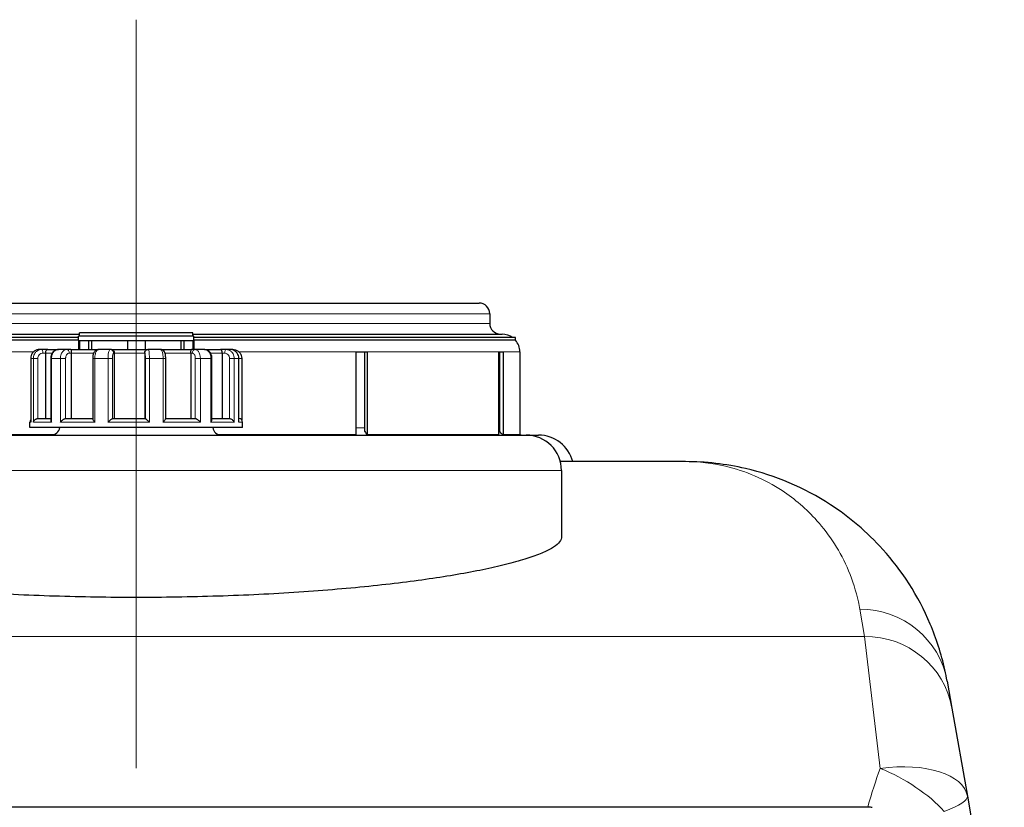
# Model space of a CAD drawing. Units: millimetres. Extents: x 0 to 152105, y -6143 to 22275.
# Drawn here: x 3070 to 3625, y 6782 to 7227 of the extents above; entities that cross this region are included whole.
import ezdxf

# ---------------------------------------------------------------- set-up
doc = ezdxf.new("R2010")
doc.units = ezdxf.units.MM
doc.header["$LTSCALE"] = 75
doc.layers.add('Mittellinie (ISO)', color=5, linetype='Continuous', lineweight=5, true_color=0x0000ff)
doc.layers.add('Tangential', color=7, linetype='Continuous', lineweight=9, true_color=0xbfbfbf)
doc.layers.add('Sichtbar (ISO)', color=7, linetype='Continuous', lineweight=25)
doc.layers.add('Sichtbar schmal (ISO)', color=7, linetype='Continuous', lineweight=25)

msp = doc.modelspace()

# ---------------------------------------------------------------- linework, layer by layer
at = {"layer": 'Mittellinie (ISO)', "linetype": 'Continuous'}
msp.add_line((3135.59, 7226.91), (3135.59, 6804.41), dxfattribs=at)
at = {"layer": 'Sichtbar (ISO)'}
for p, q in [((2942.09, 7066.91), (3329.09, 7066.91)), ((3335.09, 7060.91), (3335.09, 7055.41)), ((3103.09, 7047.41), (2921.59, 7047.41)), ((2929.09, 7049.41), (3103.59, 7049.41)), ((3168.09, 7048.21), (3103.09, 7048.21)), ((3103.09, 7045.71), (3103.09, 7048.21)), ((3167.59, 7050.21), (3103.59, 7050.21)), ((3103.59, 7048.21), (3103.59, 7050.21)), ((3167.59, 7048.21), (3167.59, 7050.21)), ((3167.59, 7049.41), (3342.09, 7049.41)), ((3168.09, 7045.71), (3168.09, 7048.21)), ((3349.59, 7047.41), (3168.09, 7047.41)), ((3349.59, 7046.02), (3349.59, 7047.41)), ((3082.34, 7040.71), (3081.03, 7040.71)), ((3085.7, 7040.71), (3082.34, 7040.71)), ((3085.7, 7040.71), (3091.79, 7040.71)), ((3096.37, 7040.71), (3091.79, 7040.71)), ((3098.78, 7040.71), (3096.37, 7040.71)), ((3098.78, 7040.71), (3114.29, 7040.71)), ((3103.09, 7045.71), (3103.64, 7045.71)), ((3103.09, 7045.71), (3103.09, 7040.71)), ((3103.09, 7045.71), (3103.64, 7045.71)), ((3103.64, 7045.71), (3103.64, 7040.71)), ((3103.64, 7045.71), (3108.64, 7045.71)), ((3108.64, 7045.71), (3108.64, 7040.71)), ((3108.64, 7045.71), (3110.28, 7045.71)), ((3110.28, 7045.71), (3110.28, 7040.71)), ((3110.28, 7045.71), (3130.59, 7045.71)), ((3110.28, 7045.71), (3130.59, 7045.71)), ((3120.9, 7040.71), (3114.29, 7040.71)), ((3121.72, 7040.71), (3120.9, 7040.71)), ((3121.72, 7040.71), (3142.19, 7040.71)), ((3130.59, 7045.71), (3130.59, 7040.71)), ((3130.59, 7045.71), (3140.59, 7045.71)), ((3140.59, 7045.71), (3140.59, 7040.71)), ((3140.59, 7045.71), (3160.9, 7045.71)), ((3140.59, 7045.71), (3160.9, 7045.71)), ((3142.5, 7040.71), (3142.19, 7040.71)), ((3149.37, 7040.71), (3142.5, 7040.71)), ((3149.37, 7040.71), (3166.84, 7040.71)), ((3160.9, 7045.71), (3162.53, 7045.71)), ((3160.9, 7040.71), (3160.9, 7045.71)), ((3162.53, 7045.71), (3162.53, 7040.71)), ((3162.53, 7045.71), (3167.53, 7045.71)), ((3168.86, 7040.71), (3166.84, 7040.71)), ((3167.53, 7045.71), (3167.53, 7040.71)), ((3167.53, 7045.71), (3168.09, 7045.71)), ((3167.53, 7045.71), (3168.09, 7045.71)), ((3168.09, 7045.71), (3168.09, 7040.71)), ((3174.15, 7040.71), (3168.86, 7040.71)), ((3174.15, 7040.71), (3183.12, 7040.71)), ((3186.3, 7040.71), (3183.12, 7040.71)), ((3188.59, 7040.71), (3186.3, 7040.71)), ((3190.15, 7040.71), (3188.59, 7040.71)), ((3076.04, 7035.71), (3076.04, 6999.95)), ((3084.32, 7038.71), (3084.32, 7001.71)), ((3087.34, 7035.71), (3087.34, 7000.9)), ((3098.83, 7038.71), (3098.83, 7001.71)), ((3111.03, 7035.71), (3111.03, 7001.54)), ((3123.19, 7038.71), (3123.19, 7001.71)), ((3140.38, 7038.71), (3140.38, 7001.71)), ((3152.23, 7001.64), (3152.23, 7035.71)), ((3166.38, 7038.71), (3166.38, 7001.71)), ((3178.33, 7001.12), (3178.33, 7035.71)), ((3184.13, 7038.71), (3184.13, 7001.71)), ((3193.51, 7000.23), (3193.51, 7035.71)), ((3195.14, 7035.71), (3195.14, 7000.97)), ((3259.77, 7039.41), (3265.88, 7039.41)), ((3259.77, 6992.7), (3259.77, 7039.41)), ((3264.68, 6994.47), (3264.68, 7039.41)), ((3265.88, 7039.41), (3265.88, 6992.7)), ((3340.29, 7039.41), (3342.63, 7039.41)), ((3340.29, 6992.7), (3340.29, 7039.41)), ((3340.72, 6994.47), (3340.72, 7039.41)), ((3342.63, 7039.41), (3342.63, 6992.7)), ((3352.09, 7039.41), (3352.09, 6992.7)), ((3080.01, 7001.71), (3087.34, 7001.71)), ((3095.74, 7001.71), (3111.03, 7001.71)), ((3122.15, 7001.71), (3140.78, 7001.71)), ((3152.23, 7001.71), (3168.97, 7001.71)), ((3178.33, 7001.71), (3188.21, 7001.71)), ((3193.51, 7001.71), (3193.59, 7001.71)), ((3075.59, 6996.71), (3075.59, 6999.71)), ((3195.59, 6996.71), (3075.59, 6996.71)), ((3195.59, 6996.71), (3195.59, 6999.71)), ((2915.59, 6992.41), (3355.59, 6992.41)), ((3355.59, 6992.41), (3362.59, 6992.41)), ((3445.51, 6977.41), (3374.95, 6977.41)), ((3375.59, 6972.41), (3375.59, 6935.01)), ((3593.23, 6853.46), (3595.91, 6838.28)), ((3595.91, 6838.28), (3604.66, 6788.63)), ((3604.66, 6788.63), (3625.49, 6670.49)), ((2722.69, 6782.6), (3548.49, 6782.6))]:
    msp.add_line(p, q, dxfattribs=at)
for centre, radius, start, end in [((3329.09, 7060.91), 6, 0, 90), ((3341.09, 7055.41), 6, 180, 270), ((3342.09, 7039.41), 10, 53.1301, 90), ((3342.09, 7039.41), 10, 0, 41.4096), ((3193.59, 6999.71), 2, 0, 90), ((3077.59, 6999.71), 2, 140.986, 180), ((3087.49, 6997.41), 5, 270, 351.9522), ((3183.69, 6997.41), 5, 188.0478, 270), ((3353.59, 6996.41), 4, 247.9757, 270), ((3355.59, 6972.41), 20, 0, 90), ((3362.59, 6972.41), 20, 14.4775, 90)]:
    msp.add_arc(centre, radius, start, end, dxfattribs=at)
for points, knots in [([(3081.03, 7040.71), (3080.5, 7040.71), (3079.98, 7040.63), (3078.98, 7040.3), (3078.51, 7040.06), (3077.67, 7039.44), (3077.29, 7039.07), (3076.68, 7038.22), (3076.44, 7037.75), (3076.12, 7036.76), (3076.04, 7036.23), (3076.04, 7035.71)], [0, 0, 0, 0, 0.0942742, 0.0942742, 0.1885483, 0.1885483, 0.2828225, 0.2828225, 0.3770966, 0.3770966, 0.4713708, 0.4713708, 0.4713708, 0.4713708]), ([(3085.7, 7040.71), (3085.7, 7040.71), (3085.7, 7040.71), (3085.55, 7040.71), (3085.4, 7040.67), (3085.12, 7040.54), (3084.98, 7040.44), (3084.74, 7040.17), (3084.62, 7040), (3084.46, 7039.63), (3084.41, 7039.45), (3084.34, 7039.08), (3084.32, 7038.9), (3084.32, 7038.71)], [-0.7717538, -0.7717538, -0.7717538, -0.7717538, -0.7708423, -0.7708423, -0.6793693, -0.6793693, -0.5928787, -0.5928787, -0.5067445, -0.5067445, -0.4420899, -0.4420899, -0.3854211, -0.3854211, -0.3854211, -0.3854211]), ([(3091.79, 7040.71), (3091.34, 7040.71), (3090.88, 7040.63), (3090.02, 7040.33), (3089.61, 7040.11), (3088.87, 7039.53), (3088.53, 7039.17), (3087.98, 7038.36), (3087.77, 7037.92), (3087.46, 7037), (3087.37, 7036.52), (3087.34, 7035.92), (3087.34, 7035.82), (3087.34, 7035.71)], [0, 0, 0, 0, 0.0833584, 0.0833584, 0.1693419, 0.1693419, 0.2620269, 0.2620269, 0.3563011, 0.3563011, 0.4505753, 0.4505753, 0.4713708, 0.4713708, 0.4713708, 0.4713708]), ([(3098.78, 7040.71), (3098.78, 7040.71), (3098.78, 7040.71), (3098.78, 7040.71), (3098.78, 7040.67), (3098.79, 7040.54), (3098.8, 7040.44), (3098.81, 7040.17), (3098.81, 7040), (3098.82, 7039.63), (3098.82, 7039.45), (3098.83, 7039.08), (3098.83, 7038.9), (3098.83, 7038.71)], [-0.7717538, -0.7717538, -0.7717538, -0.7717538, -0.7708423, -0.7708423, -0.6793693, -0.6793693, -0.5928787, -0.5928787, -0.5067445, -0.5067445, -0.4420899, -0.4420899, -0.3854211, -0.3854211, -0.3854211, -0.3854211]), ([(3114.29, 7040.71), (3114, 7040.71), (3113.7, 7040.65), (3113.15, 7040.46), (3112.9, 7040.31), (3112.42, 7039.95), (3112.21, 7039.71), (3111.79, 7039.13), (3111.62, 7038.78), (3111.34, 7038.05), (3111.24, 7037.68), (3111.1, 7036.9), (3111.06, 7036.5), (3111.03, 7035.97), (3111.03, 7035.84), (3111.03, 7035.71)], [0, 0, 0, 0, 0.0443714, 0.0443714, 0.0932663, 0.0932663, 0.1578786, 0.1578786, 0.2521527, 0.2521527, 0.3464269, 0.3464269, 0.440701, 0.440701, 0.4713708, 0.4713708, 0.4713708, 0.4713708]), ([(3121.72, 7040.71), (3121.72, 7040.71), (3121.72, 7040.71), (3121.88, 7040.71), (3122.03, 7040.67), (3122.33, 7040.54), (3122.47, 7040.44), (3122.73, 7040.17), (3122.85, 7040), (3123.03, 7039.63), (3123.09, 7039.45), (3123.17, 7039.08), (3123.19, 7038.9), (3123.19, 7038.71)], [-0.7717538, -0.7717538, -0.7717538, -0.7717538, -0.7708423, -0.7708423, -0.6793693, -0.6793693, -0.5928787, -0.5928787, -0.5067445, -0.5067445, -0.4420899, -0.4420899, -0.3854211, -0.3854211, -0.3854211, -0.3854211]), ([(3140.38, 7038.71), (3140.38, 7038.9), (3140.4, 7039.08), (3140.5, 7039.45), (3140.57, 7039.63), (3140.79, 7040), (3140.94, 7040.17), (3141.26, 7040.44), (3141.43, 7040.54), (3141.8, 7040.67), (3141.99, 7040.71), (3142.18, 7040.71), (3142.18, 7040.71), (3142.19, 7040.71)], [-0.3854211, -0.3854211, -0.3854211, -0.3854211, -0.3287524, -0.3287524, -0.2640978, -0.2640978, -0.1779636, -0.1779636, -0.091473, -0.091473, 0, 0, 0.0009115, 0.0009115, 0.0009115, 0.0009115]), ([(3152.23, 7035.71), (3152.23, 7036.08), (3152.21, 7036.46), (3152.15, 7037.19), (3152.1, 7037.54), (3151.95, 7038.22), (3151.87, 7038.54), (3151.61, 7039.19), (3151.46, 7039.52), (3151.04, 7040), (3150.92, 7040.12), (3150.55, 7040.4), (3150.27, 7040.56), (3149.74, 7040.69), (3149.56, 7040.71), (3149.37, 7040.71)], [0, 0, 0, 0, 0.0942742, 0.0942742, 0.1885483, 0.1885483, 0.2828225, 0.2828225, 0.3770967, 0.3770967, 0.4069434, 0.4069434, 0.4500808, 0.4500808, 0.4713708, 0.4713708, 0.4713708, 0.4713708]), ([(3166.38, 7038.71), (3166.38, 7038.9), (3166.38, 7039.08), (3166.41, 7039.45), (3166.43, 7039.63), (3166.49, 7040), (3166.53, 7040.17), (3166.61, 7040.44), (3166.65, 7040.54), (3166.75, 7040.67), (3166.79, 7040.71), (3166.84, 7040.71), (3166.84, 7040.71), (3166.84, 7040.71)], [-0.3854211, -0.3854211, -0.3854211, -0.3854211, -0.3287524, -0.3287524, -0.2640978, -0.2640978, -0.1779636, -0.1779636, -0.091473, -0.091473, 0, 0, 0.0009115, 0.0009115, 0.0009115, 0.0009115]), ([(3178.33, 7035.71), (3178.33, 7036.18), (3178.28, 7036.64), (3178.06, 7037.55), (3177.9, 7037.99), (3177.46, 7038.82), (3177.18, 7039.21), (3176.5, 7039.89), (3176.1, 7040.18), (3175.24, 7040.57), (3174.8, 7040.68), (3174.29, 7040.71), (3174.22, 7040.71), (3174.15, 7040.71)], [0, 0, 0, 0, 0.0942742, 0.0942742, 0.1885483, 0.1885483, 0.2828225, 0.2828225, 0.3770967, 0.3770967, 0.4588164, 0.4588164, 0.4713708, 0.4713708, 0.4713708, 0.4713708]), ([(3184.13, 7038.71), (3184.13, 7038.9), (3184.12, 7039.08), (3184.07, 7039.45), (3184.02, 7039.63), (3183.91, 7040), (3183.83, 7040.17), (3183.65, 7040.44), (3183.55, 7040.54), (3183.34, 7040.67), (3183.23, 7040.71), (3183.12, 7040.71), (3183.12, 7040.71), (3183.12, 7040.71)], [-0.3854211, -0.3854211, -0.3854211, -0.3854211, -0.3287524, -0.3287524, -0.2640978, -0.2640978, -0.1779636, -0.1779636, -0.091473, -0.091473, 0, 0, 0.0009115, 0.0009115, 0.0009115, 0.0009115]), ([(3193.51, 7035.71), (3193.51, 7036.23), (3193.43, 7036.75), (3193.12, 7037.73), (3192.89, 7038.2), (3192.29, 7039.05), (3191.92, 7039.43), (3191.09, 7040.05), (3190.62, 7040.3), (3189.63, 7040.62), (3189.11, 7040.71), (3188.59, 7040.71)], [0, 0, 0, 0, 0.0942742, 0.0942742, 0.1885483, 0.1885483, 0.2828225, 0.2828225, 0.3770967, 0.3770967, 0.4713708, 0.4713708, 0.4713708, 0.4713708]), ([(3190.15, 7040.71), (3190.68, 7040.71), (3191.2, 7040.63), (3192.19, 7040.3), (3192.67, 7040.06), (3193.51, 7039.44), (3193.89, 7039.07), (3194.5, 7038.22), (3194.74, 7037.75), (3195.06, 7036.76), (3195.14, 7036.23), (3195.14, 7035.71)], [0, 0, 0, 0, 0.0942742, 0.0942742, 0.1885483, 0.1885483, 0.2828225, 0.2828225, 0.3770966, 0.3770966, 0.4713708, 0.4713708, 0.4713708, 0.4713708]), ([(3077.53, 6999.71), (3077.53, 6999.71), (3077.53, 6999.71), (3077.59, 6999.92), (3077.68, 7000.13), (3077.91, 7000.53), (3078.05, 7000.72), (3078.4, 7001.07), (3078.61, 7001.24), (3079.04, 7001.49), (3079.24, 7001.57), (3079.63, 7001.68), (3079.81, 7001.71), (3080, 7001.71), (3080, 7001.71), (3080.01, 7001.71)], [-0.0009016, -0.0009016, -0.0009016, -0.0009016, 0, 0, 0.0889479, 0.0889479, 0.1737849, 0.1737849, 0.2614374, 0.2614374, 0.3270639, 0.3270639, 0.3839273, 0.3839273, 0.385535, 0.385535, 0.385535, 0.385535]), ([(3092.88, 6999.71), (3092.89, 6999.71), (3092.89, 6999.71), (3093.04, 6999.92), (3093.21, 7000.13), (3093.59, 7000.53), (3093.79, 7000.72), (3094.24, 7001.07), (3094.48, 7001.24), (3094.92, 7001.49), (3095.11, 7001.57), (3095.45, 7001.68), (3095.59, 7001.71), (3095.73, 7001.71), (3095.73, 7001.71), (3095.74, 7001.71)], [-0.0009016, -0.0009016, -0.0009016, -0.0009016, 0, 0, 0.0889479, 0.0889479, 0.1737849, 0.1737849, 0.2614374, 0.2614374, 0.3270639, 0.3270639, 0.3839273, 0.3839273, 0.385535, 0.385535, 0.385535, 0.385535]), ([(3111.03, 7001.54), (3111.03, 7001.5), (3111.04, 7001.45), (3111.09, 7001.26), (3111.18, 7001.09), (3111.4, 7000.73), (3111.54, 7000.54), (3111.86, 7000.14), (3112.05, 6999.93), (3112.25, 6999.71), (3112.25, 6999.71), (3112.25, 6999.71)], [0.0860179, 0.0860179, 0.0860179, 0.0860179, 0.1208313, 0.1208313, 0.2068288, 0.2068288, 0.2922034, 0.2922034, 0.3818588, 0.3818588, 0.3827517, 0.3827517, 0.3827517, 0.3827517]), ([(3119.68, 6999.71), (3119.68, 6999.71), (3119.68, 6999.71), (3119.89, 6999.92), (3120.1, 7000.13), (3120.52, 7000.53), (3120.74, 7000.72), (3121.15, 7001.07), (3121.36, 7001.24), (3121.69, 7001.49), (3121.82, 7001.57), (3122.02, 7001.68), (3122.09, 7001.71), (3122.14, 7001.71), (3122.14, 7001.71), (3122.15, 7001.71)], [-0.0009016, -0.0009016, -0.0009016, -0.0009016, 0, 0, 0.0889479, 0.0889479, 0.1737849, 0.1737849, 0.2614374, 0.2614374, 0.3270639, 0.3270639, 0.3839273, 0.3839273, 0.385535, 0.385535, 0.385535, 0.385535]), ([(3140.78, 7001.71), (3140.8, 7001.71), (3140.85, 7001.68), (3140.99, 7001.58), (3141.09, 7001.49), (3141.37, 7001.26), (3141.56, 7001.09), (3141.95, 7000.73), (3142.16, 7000.54), (3142.58, 7000.14), (3142.8, 6999.93), (3143.01, 6999.71), (3143.01, 6999.71), (3143.02, 6999.71)], [0, 0, 0, 0, 0.0562527, 0.0562527, 0.1208313, 0.1208313, 0.2068288, 0.2068288, 0.2922034, 0.2922034, 0.3818588, 0.3818588, 0.3827517, 0.3827517, 0.3827517, 0.3827517]), ([(3150.74, 6999.71), (3150.74, 6999.71), (3150.74, 6999.71), (3150.95, 6999.92), (3151.14, 7000.13), (3151.5, 7000.53), (3151.66, 7000.72), (3151.94, 7001.07), (3152.06, 7001.24), (3152.19, 7001.49), (3152.23, 7001.57), (3152.23, 7001.63), (3152.23, 7001.63), (3152.23, 7001.64)], [-0.0009016, -0.0009016, -0.0009016, -0.0009016, 0, 0, 0.0889479, 0.0889479, 0.1737849, 0.1737849, 0.2614374, 0.2614374, 0.3270639, 0.3270639, 0.3294987, 0.3294987, 0.3294987, 0.3294987]), ([(3168.97, 7001.71), (3169.08, 7001.71), (3169.21, 7001.68), (3169.51, 7001.58), (3169.69, 7001.49), (3170.1, 7001.26), (3170.34, 7001.09), (3170.79, 7000.73), (3171.01, 7000.54), (3171.42, 7000.14), (3171.61, 6999.93), (3171.79, 6999.71), (3171.79, 6999.71), (3171.79, 6999.71)], [0, 0, 0, 0, 0.0562527, 0.0562527, 0.1208313, 0.1208313, 0.2068288, 0.2068288, 0.2922034, 0.2922034, 0.3818588, 0.3818588, 0.3827517, 0.3827517, 0.3827517, 0.3827517]), ([(3188.21, 7001.71), (3188.38, 7001.71), (3188.56, 7001.68), (3188.95, 7001.58), (3189.15, 7001.49), (3189.59, 7001.26), (3189.81, 7001.09), (3190.21, 7000.73), (3190.37, 7000.54), (3190.66, 7000.14), (3190.78, 6999.93), (3190.86, 6999.71), (3190.86, 6999.71), (3190.86, 6999.71)], [0, 0, 0, 0, 0.0562527, 0.0562527, 0.1208313, 0.1208313, 0.2068288, 0.2068288, 0.2922034, 0.2922034, 0.3818588, 0.3818588, 0.3827517, 0.3827517, 0.3827517, 0.3827517]), ([(3076.04, 6999.95), (3076.04, 6999.87), (3076.04, 6999.79), (3076.05, 6999.71), (3076.05, 6999.71), (3076.05, 6999.71)], [0.348372, 0.348372, 0.348372, 0.348372, 0.3818588, 0.3818588, 0.38275175, 0.38275175, 0.38275175, 0.38275175]), ([(3087.34, 7000.9), (3087.34, 7000.73), (3087.37, 7000.54), (3087.51, 7000.14), (3087.61, 6999.93), (3087.74, 6999.71), (3087.74, 6999.71), (3087.74, 6999.71)], [0.2085958, 0.2085958, 0.2085958, 0.2085958, 0.2922034, 0.2922034, 0.3818588, 0.3818588, 0.3827517, 0.3827517, 0.3827517, 0.3827517]), ([(3177.73, 6999.71), (3177.74, 6999.71), (3177.74, 6999.71), (3177.89, 6999.92), (3178.02, 7000.13), (3178.21, 7000.53), (3178.28, 7000.72), (3178.32, 7000.97), (3178.33, 7001.04), (3178.33, 7001.12)], [-0.0009016, -0.0009016, -0.0009016, -0.0009016, 0, 0, 0.0889479, 0.0889479, 0.1737849, 0.1737849, 0.2110554, 0.2110554, 0.2110554, 0.2110554]), ([(3193.44, 6999.71), (3193.44, 6999.71), (3193.44, 6999.71), (3193.49, 6999.89), (3193.51, 7000.06), (3193.51, 7000.23)], [-0.00090159, -0.00090159, -0.00090159, -0.00090159, 0, 0, 0.07382954, 0.07382954, 0.07382954, 0.07382954]), ([(3593.23, 6853.46), (3592.85, 6855.6), (3592.43, 6857.71), (3589.95, 6868.96), (3587.14, 6877.59), (3576.9, 6901.88), (3567.66, 6915.94), (3548.01, 6937.73), (3538.05, 6946.14), (3512.49, 6962.81), (3496.23, 6969.61), (3468.34, 6976.11), (3456.92, 6977.41), (3445.51, 6977.41)], [8.607688, 8.607688, 8.607688, 8.607688, 11.142889, 11.142889, 22.285777, 22.285777, 44.571554, 44.571554, 63.08839, 63.08839, 89.143104, 89.143104, 106.602127, 106.602127, 106.602127, 106.602127]), ([(3375.59, 6935.01), (3375.59, 6934.09), (3375.23, 6933.15), (3373.74, 6931.2), (3372.62, 6930.21), (3369.57, 6928.19), (3367.65, 6927.17), (3363.02, 6925.13), (3360.32, 6924.1), (3354.17, 6922.06), (3350.72, 6921.04), (3343.14, 6919.05), (3339.01, 6918.06), (3330.16, 6916.16), (3325.44, 6915.23), (3315.52, 6913.45), (3310.33, 6912.59), (3299.66, 6910.98), (3294.01, 6910.2), (3282.09, 6908.68), (3275.82, 6907.95), (3262.76, 6906.58), (3255.96, 6905.93), (3241.94, 6904.73), (3234.71, 6904.19), (3219.96, 6903.2), (3212.43, 6902.77), (3197.17, 6902.02), (3189.45, 6901.71), (3173.97, 6901.22), (3166.21, 6901.03), (3150.78, 6900.79), (3143.12, 6900.73), (3135.59, 6900.73), (3128.06, 6900.73), (3120.4, 6900.79), (3104.97, 6901.03), (3097.21, 6901.22), (3081.73, 6901.71), (3074.01, 6902.02), (3058.75, 6902.77), (3051.22, 6903.2), (3036.47, 6904.19), (3029.24, 6904.73), (3015.22, 6905.93), (3008.42, 6906.58), (2995.35, 6907.95), (2989.09, 6908.68), (2977.17, 6910.2), (2971.52, 6910.98), (2960.85, 6912.59), (2955.66, 6913.45), (2945.74, 6915.23), (2941.02, 6916.16), (2932.17, 6918.06), (2928.04, 6919.05), (2920.46, 6921.04), (2917.01, 6922.06), (2910.86, 6924.1), (2908.16, 6925.13), (2903.53, 6927.17), (2901.61, 6928.19), (2898.56, 6930.21), (2897.43, 6931.2), (2895.95, 6933.15), (2895.59, 6934.09), (2895.59, 6935.01)], [-36.339515, -36.339515, -36.339515, -36.339515, -34.05708, -34.05708, -31.774644, -31.774644, -29.492209, -29.492209, -27.209774, -27.209774, -24.927338, -24.927338, -22.644903, -22.644903, -20.362468, -20.362468, -18.080032, -18.080032, -15.820028, -15.820028, -13.560024, -13.560024, -11.30002, -11.30002, -9.040016, -9.040016, -6.780012, -6.780012, -4.520008, -4.520008, -2.260004, -2.260004, 0, 0, 0, 2.260004, 2.260004, 4.520008, 4.520008, 6.780012, 6.780012, 9.040016, 9.040016, 11.30002, 11.30002, 13.560024, 13.560024, 15.820028, 15.820028, 18.080032, 18.080032, 20.362468, 20.362468, 22.644903, 22.644903, 24.927338, 24.927338, 27.209774, 27.209774, 29.492209, 29.492209, 31.774644, 31.774644, 34.05708, 34.05708, 36.339515, 36.339515, 36.339515, 36.339515])]:
    msp.add_open_spline(points, degree=3, knots=knots, dxfattribs=at)
msp.add_open_spline([(3548.49, 6782.6), (3549.33, 6782.6), (3550.15, 6782.5), (3550.95, 6782.27)], degree=3, dxfattribs=at)
at = {"layer": 'Sichtbar schmal (ISO)'}
for p, q in [((3103.09, 7046.02), (2921.59, 7046.02)), ((3349.59, 7046.02), (3168.09, 7046.02)), ((3011.41, 6992.7), (3089.17, 6992.7)), ((3182.01, 6992.7), (3259.77, 6992.7)), ((3265.88, 6992.7), (3340.29, 6992.7)), ((3342.63, 6992.7), (3352.09, 6992.7))]:
    msp.add_line(p, q, dxfattribs=at)
for centre, ratio in [((3266.79, 6996.41), 0.601815), ((3344.06, 6996.41), 0.956305)]:
    msp.add_ellipse(centre, major_axis=(0, -4), ratio=ratio, start_param=5.217749, end_param=5.898789, dxfattribs=at)
at = {"layer": 'Tangential'}
for p, q in [((2936.09, 7060.91), (3335.09, 7060.91)), ((2936.09, 7055.41), (3335.09, 7055.41)), ((3011.41, 7039.41), (3077.67, 7039.41)), ((3076.05, 7035.71), (3076.04, 7035.71)), ((3077.53, 7035.71), (3076.05, 7035.71)), ((3076.05, 6999.71), (3076.05, 7035.71)), ((3077.53, 7035.71), (3077.53, 6999.71)), ((3077.53, 7035.71), (3080.04, 7035.71)), ((3080.04, 7001.71), (3080.04, 7035.71)), ((3082.92, 7038.71), (3084.32, 7038.71)), ((3088.22, 7038.71), (3084.32, 7038.71)), ((3087.74, 7035.71), (3087.34, 7035.71)), ((3092.88, 7035.71), (3087.74, 7035.71)), ((3087.74, 6999.71), (3087.74, 7035.71)), ((3092.88, 7035.71), (3092.88, 6999.71)), ((3092.88, 7035.71), (3095.76, 7035.71)), ((3095.76, 7001.71), (3095.76, 7035.71)), ((3097.82, 7038.71), (3098.83, 7038.71)), ((3111.6, 7038.71), (3098.83, 7038.71)), ((3112.25, 7035.71), (3111.03, 7035.71)), ((3119.68, 7035.71), (3112.25, 7035.71)), ((3112.25, 6999.71), (3112.25, 7035.71)), ((3119.68, 7035.71), (3119.68, 6999.71)), ((3119.68, 7035.71), (3122.15, 7035.71)), ((3122.15, 7001.71), (3122.15, 7035.71)), ((3122.85, 7038.71), (3123.19, 7038.71)), ((3140.38, 7038.71), (3123.19, 7038.71)), ((3140.38, 7038.71), (3140.51, 7038.71)), ((3143.02, 7035.71), (3140.78, 7035.71)), ((3140.78, 7035.71), (3140.78, 7001.71)), ((3150.74, 7035.71), (3143.02, 7035.71)), ((3143.02, 6999.71), (3143.02, 7035.71)), ((3150.74, 7035.71), (3150.74, 6999.71)), ((3150.74, 7035.71), (3152.23, 7035.71)), ((3166.38, 7038.71), (3151.8, 7038.71)), ((3166.38, 7038.71), (3167.22, 7038.71)), ((3171.79, 7035.71), (3168.95, 7035.71)), ((3168.95, 7035.71), (3168.95, 7001.71)), ((3177.73, 7035.71), (3171.79, 7035.71)), ((3171.79, 6999.71), (3171.79, 7035.71)), ((3184.13, 7038.71), (3177.51, 7038.71)), ((3177.73, 7035.71), (3177.73, 6999.71)), ((3177.73, 7035.71), (3178.33, 7035.71)), ((3184.13, 7038.71), (3185.46, 7038.71)), ((3190.86, 7035.71), (3188.18, 7035.71)), ((3188.18, 7035.71), (3188.18, 7001.71)), ((3193.44, 7035.71), (3190.86, 7035.71)), ((3190.86, 6999.71), (3190.86, 7035.71)), ((3193.44, 7035.71), (3193.44, 6999.71)), ((3193.44, 7035.71), (3193.51, 7035.71)), ((3193.51, 7039.41), (3259.77, 7039.41)), ((3195.14, 7035.71), (3193.51, 7035.71)), ((3265.88, 7039.41), (3340.29, 7039.41)), ((3342.63, 7039.41), (3352.09, 7039.41)), ((3076.05, 6999.71), (3075.59, 6999.71)), ((3087.74, 6999.71), (3077.53, 6999.71)), ((3112.25, 6999.71), (3092.88, 6999.71)), ((3143.02, 6999.71), (3119.68, 6999.71)), ((3171.79, 6999.71), (3150.74, 6999.71)), ((3190.86, 6999.71), (3177.73, 6999.71)), ((3195.59, 6999.71), (3193.44, 6999.71)), ((3259.77, 6996.41), (3264.68, 6996.41)), ((3340.29, 6996.41), (3340.72, 6996.41)), ((3375.59, 6972.41), (2895.59, 6972.41)), ((3546.67, 6878.75), (3543.99, 6894.06)), ((3546.67, 6878.75), (2724.51, 6878.75)), ((3555.42, 6804.27), (3546.67, 6878.75))]:
    msp.add_line(p, q, dxfattribs=at)
for centre, major_axis, ratio, start_param, end_param in [((3082.34, 7038.71), (0, 2), 0.285654, 4.712389, 6.283185), ((3096.37, 7038.71), (0, 2), 0.72655, 4.712389, 6.283185), ((3120.9, 7038.71), (0, 2), 0.972768, 4.712389, 6.283185), ((3142.5, 7038.71), (0, 2), 0.995988, 0, 1.570796), ((3168.86, 7038.71), (0, 2), 0.817808, 0, 1.570796), ((3186.3, 7038.71), (0, 2), 0.420497, 0, 1.570796), ((3190.15, 7038.71), (0, 2), 0.089486, 5.737083, 6.283185), ((3543.99, 6844.77), (49.24, 8.68), 0.985192, 0, 1.398797), ((3546.67, 6829.6), (49.24, 8.68), 0.982475, 0, 1.399262), ((3555.42, 6779.95), (49.24, 8.68), 0.480789, 0, 1.486222), ((3555.42, 6779.95), (44.15, -23.47), 0.441206, 0.877986, 1.801147), ((3555.42, 6779.95), (49.24, 8.68), 0.178962, 5.505204, 6.283185)]:
    msp.add_ellipse(centre, major_axis=major_axis, ratio=ratio, start_param=start_param, end_param=end_param, dxfattribs=at)
for points, knots in [([(3076.05, 7035.71), (3076.05, 7035.93), (3076.07, 7036.15), (3076.21, 7037.24), (3076.56, 7038.08), (3077.5, 7039.3), (3078.02, 7039.75), (3079.06, 7040.33), (3079.56, 7040.51), (3080.38, 7040.68), (3080.7, 7040.71), (3081.03, 7040.71)], [-0.4713708, -0.4713708, -0.4713708, -0.4713708, -0.4318833, -0.4318833, -0.2737289, -0.2737289, -0.1520716, -0.1520716, -0.0584891, -0.0584891, 0, 0, 0, 0]), ([(3082.34, 7040.71), (3082.13, 7040.71), (3081.91, 7040.69), (3080.86, 7040.55), (3080.06, 7040.2), (3078.88, 7039.25), (3078.45, 7038.72), (3077.89, 7037.68), (3077.72, 7037.19), (3077.56, 7036.36), (3077.53, 7036.03), (3077.53, 7035.71)], [-0.4713708, -0.4713708, -0.4713708, -0.4713708, -0.4310688, -0.4310688, -0.2732126, -0.2732126, -0.1517848, -0.1517848, -0.0583788, -0.0583788, 0, 0, 0, 0]), ([(3087.74, 7035.71), (3087.74, 7035.93), (3087.75, 7036.15), (3087.87, 7037.24), (3088.15, 7038.08), (3088.92, 7039.3), (3089.35, 7039.75), (3090.19, 7040.33), (3090.59, 7040.51), (3091.27, 7040.68), (3091.53, 7040.71), (3091.79, 7040.71)], [-0.4713708, -0.4713708, -0.4713708, -0.4713708, -0.4318787, -0.4318787, -0.2737259, -0.2737259, -0.1520699, -0.1520699, -0.0584884, -0.0584884, 0, 0, 0, 0]), ([(3096.37, 7040.71), (3096.21, 7040.71), (3096.06, 7040.69), (3095.3, 7040.55), (3094.71, 7040.2), (3093.86, 7039.25), (3093.55, 7038.72), (3093.15, 7037.68), (3093.02, 7037.19), (3092.91, 7036.36), (3092.88, 7036.03), (3092.88, 7035.71)], [-0.4713708, -0.4713708, -0.4713708, -0.4713708, -0.4310707, -0.4310707, -0.2732138, -0.2732138, -0.1517855, -0.1517855, -0.058379, -0.058379, 0, 0, 0, 0]), ([(3112.25, 7035.71), (3112.25, 7035.93), (3112.26, 7036.15), (3112.32, 7037.24), (3112.46, 7038.08), (3112.85, 7039.3), (3113.06, 7039.75), (3113.49, 7040.33), (3113.69, 7040.51), (3114.03, 7040.68), (3114.16, 7040.71), (3114.29, 7040.71)], [-0.4713708, -0.4713708, -0.4713708, -0.4713708, -0.4318783, -0.4318783, -0.2737257, -0.2737257, -0.1520698, -0.1520698, -0.0584884, -0.0584884, 0, 0, 0, 0]), ([(3120.9, 7040.71), (3120.85, 7040.71), (3120.79, 7040.69), (3120.53, 7040.55), (3120.32, 7040.2), (3120.02, 7039.25), (3119.91, 7038.72), (3119.77, 7037.68), (3119.73, 7037.19), (3119.69, 7036.36), (3119.68, 7036.03), (3119.68, 7035.71)], [-0.4713708, -0.4713708, -0.4713708, -0.4713708, -0.4310701, -0.4310701, -0.2732135, -0.2732135, -0.1517853, -0.1517853, -0.0583789, -0.0583789, 0, 0, 0, 0]), ([(3143.02, 7035.71), (3143.02, 7035.93), (3143.01, 7036.15), (3143, 7037.24), (3142.96, 7038.08), (3142.87, 7039.3), (3142.81, 7039.75), (3142.7, 7040.33), (3142.65, 7040.51), (3142.57, 7040.68), (3142.53, 7040.71), (3142.5, 7040.71)], [-0.4713708, -0.4713708, -0.4713708, -0.4713708, -0.4318833, -0.4318833, -0.2737289, -0.2737289, -0.1520716, -0.1520716, -0.0584891, -0.0584891, 0, 0, 0, 0]), ([(3149.37, 7040.71), (3149.43, 7040.71), (3149.5, 7040.69), (3149.79, 7040.55), (3150.02, 7040.2), (3150.35, 7039.25), (3150.48, 7038.72), (3150.63, 7037.68), (3150.68, 7037.19), (3150.73, 7036.36), (3150.74, 7036.03), (3150.74, 7035.71)], [-0.4713708, -0.4713708, -0.4713708, -0.4713708, -0.4310688, -0.4310688, -0.2732126, -0.2732126, -0.1517848, -0.1517848, -0.0583788, -0.0583788, 0, 0, 0, 0]), ([(3171.79, 7035.71), (3171.79, 7035.93), (3171.78, 7036.15), (3171.7, 7037.24), (3171.49, 7038.08), (3170.93, 7039.3), (3170.63, 7039.75), (3170.01, 7040.33), (3169.72, 7040.51), (3169.24, 7040.68), (3169.05, 7040.71), (3168.86, 7040.71)], [-0.4713708, -0.4713708, -0.4713708, -0.4713708, -0.4318787, -0.4318787, -0.2737259, -0.2737259, -0.1520699, -0.1520699, -0.0584884, -0.0584884, 0, 0, 0, 0]), ([(3174.15, 7040.71), (3174.31, 7040.71), (3174.47, 7040.69), (3175.25, 7040.55), (3175.85, 7040.2), (3176.73, 7039.25), (3177.05, 7038.72), (3177.47, 7037.68), (3177.6, 7037.19), (3177.71, 7036.36), (3177.73, 7036.03), (3177.73, 7035.71)], [-0.4713708, -0.4713708, -0.4713708, -0.4713708, -0.4310707, -0.4310707, -0.2732138, -0.2732138, -0.1517855, -0.1517855, -0.058379, -0.058379, 0, 0, 0, 0]), ([(3190.86, 7035.71), (3190.86, 7035.93), (3190.85, 7036.15), (3190.72, 7037.24), (3190.4, 7038.08), (3189.53, 7039.3), (3189.05, 7039.75), (3188.1, 7040.33), (3187.65, 7040.51), (3186.89, 7040.68), (3186.6, 7040.71), (3186.3, 7040.71)], [-0.4713708, -0.4713708, -0.4713708, -0.4713708, -0.4318783, -0.4318783, -0.2737257, -0.2737257, -0.1520698, -0.1520698, -0.0584884, -0.0584884, 0, 0, 0, 0]), ([(3188.59, 7040.71), (3188.81, 7040.71), (3189.03, 7040.69), (3190.08, 7040.55), (3190.89, 7040.2), (3192.08, 7039.25), (3192.52, 7038.72), (3193.08, 7037.68), (3193.25, 7037.19), (3193.41, 7036.36), (3193.44, 7036.03), (3193.44, 7035.71)], [-0.4713708, -0.4713708, -0.4713708, -0.4713708, -0.4310701, -0.4310701, -0.2732135, -0.2732135, -0.1517853, -0.1517853, -0.0583789, -0.0583789, 0, 0, 0, 0]), ([(3080.04, 7035.71), (3080.04, 7035.9), (3080.06, 7036.1), (3080.15, 7036.6), (3080.25, 7036.89), (3080.59, 7037.52), (3080.85, 7037.83), (3081.55, 7038.4), (3082.03, 7038.61), (3082.66, 7038.7), (3082.79, 7038.71), (3082.92, 7038.71)], [0, 0, 0, 0, 0.0583788, 0.0583788, 0.1517848, 0.1517848, 0.2732126, 0.2732126, 0.4310688, 0.4310688, 0.4713708, 0.4713708, 0.4713708, 0.4713708]), ([(3095.76, 7035.71), (3095.76, 7035.9), (3095.77, 7036.1), (3095.84, 7036.6), (3095.92, 7036.89), (3096.15, 7037.52), (3096.34, 7037.83), (3096.84, 7038.4), (3097.19, 7038.61), (3097.64, 7038.7), (3097.73, 7038.71), (3097.82, 7038.71)], [0, 0, 0, 0, 0.058379, 0.058379, 0.1517855, 0.1517855, 0.2732138, 0.2732138, 0.4310707, 0.4310707, 0.4713708, 0.4713708, 0.4713708, 0.4713708]), ([(3122.15, 7035.71), (3122.15, 7035.9), (3122.16, 7036.1), (3122.18, 7036.6), (3122.21, 7036.89), (3122.29, 7037.52), (3122.35, 7037.83), (3122.52, 7038.4), (3122.64, 7038.61), (3122.79, 7038.7), (3122.82, 7038.71), (3122.85, 7038.71)], [0, 0, 0, 0, 0.0583789, 0.0583789, 0.1517853, 0.1517853, 0.2732135, 0.2732135, 0.4310701, 0.4310701, 0.4713708, 0.4713708, 0.4713708, 0.4713708]), ([(3140.51, 7038.71), (3140.53, 7038.71), (3140.54, 7038.69), (3140.59, 7038.59), (3140.61, 7038.48), (3140.67, 7038.14), (3140.7, 7037.87), (3140.75, 7037.13), (3140.77, 7036.63), (3140.78, 7035.97), (3140.78, 7035.84), (3140.78, 7035.71)], [0, 0, 0, 0, 0.0584891, 0.0584891, 0.1520716, 0.1520716, 0.2737289, 0.2737289, 0.4318833, 0.4318833, 0.4713708, 0.4713708, 0.4713708, 0.4713708]), ([(3167.22, 7038.71), (3167.33, 7038.71), (3167.44, 7038.69), (3167.73, 7038.59), (3167.9, 7038.48), (3168.26, 7038.14), (3168.44, 7037.87), (3168.77, 7037.13), (3168.89, 7036.63), (3168.94, 7035.97), (3168.95, 7035.84), (3168.95, 7035.71)], [0, 0, 0, 0, 0.0584884, 0.0584884, 0.1520699, 0.1520699, 0.2737259, 0.2737259, 0.4318787, 0.4318787, 0.4713708, 0.4713708, 0.4713708, 0.4713708]), ([(3185.46, 7038.71), (3185.63, 7038.71), (3185.81, 7038.69), (3186.26, 7038.59), (3186.53, 7038.48), (3187.1, 7038.14), (3187.39, 7037.87), (3187.9, 7037.13), (3188.09, 7036.63), (3188.17, 7035.97), (3188.18, 7035.84), (3188.18, 7035.71)], [0, 0, 0, 0, 0.0584884, 0.0584884, 0.1520698, 0.1520698, 0.2737257, 0.2737257, 0.4318783, 0.4318783, 0.4713708, 0.4713708, 0.4713708, 0.4713708]), ([(3445.51, 6977.41), (3453.12, 6977.41), (3460.73, 6976.53), (3479.32, 6972.17), (3490.16, 6967.59), (3507.21, 6956.38), (3513.84, 6950.73), (3526.94, 6936.07), (3533.1, 6926.62), (3539.93, 6910.29), (3541.8, 6904.48), (3543.46, 6896.92), (3543.74, 6895.5), (3543.99, 6894.06)], [-106.602127, -106.602127, -106.602127, -106.602127, -89.143104, -89.143104, -63.08839, -63.08839, -44.571554, -44.571554, -22.285777, -22.285777, -11.142889, -11.142889, -8.607688, -8.607688, -8.607688, -8.607688])]:
    msp.add_open_spline(points, degree=3, knots=knots, dxfattribs=at)
msp.add_open_spline([(3555.42, 6804.27), (3553, 6797.44), (3550.62, 6790.2), (3548.49, 6782.6)], degree=3, dxfattribs=at)

doc.saveas('drawing.dxf')
